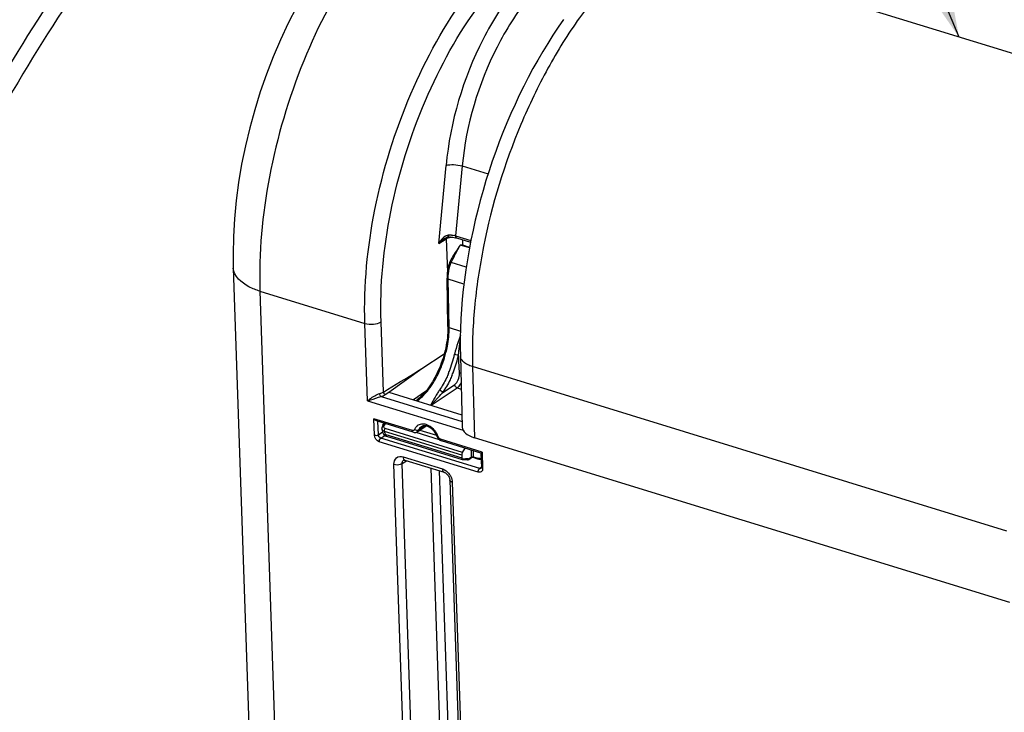
# Model space of a CAD drawing. Units: millimetres. Extents: x 0 to 594, y 0 to 420.
# Drawn here: x 308 to 329, y 72 to 87 of the extents above; entities that cross this region are included whole.
import ezdxf

# ---------------------------------------------------------------- set-up
doc = ezdxf.new("R2010")
doc.units = ezdxf.units.MM
doc.header["$LTSCALE"] = 32.67
doc.layers.get('0').update_dxf_attribs({"linetype": 'CONTINUOUS'})
doc.layers.add('AXES', color=7, linetype='CONTINUOUS')
doc.layers.add('SOLIDES', color=7, linetype='CONTINUOUS')
doc.styles.get("Standard").update_dxf_attribs({"font": 'txt', "width": 0.85})
doc.dimstyles.get("Standard").update_dxf_attribs({"dimtxt": 3.5, "dimasz": 3.5, "dimexe": 0.18, "dimexo": 0.0625, "dimgap": 0.09, "dimtad": 1, "dimdec": 4, "dimdsep": 46, "dimtxsty": 'STANDARD', "dimblk": '_FILLED', "dimblk1": '_FILLED', "dimblk2": '_FILLED', "dimcen": 0.09, "dimclrt": 5, "dimadec": 0, "dimazin": 0, "dimtol": 1, "dimtp": 0.0001, "dimtm": 0.0001, "dimtfac": 1, "dimtdec": 4, "dimtofl": 0, "dimtmove": 0, "dimatfit": 3, "dimldrblk": '_FILLED', "dimfxl": 1, "dimtolj": 1, "dimarcsym": 0})

# ---------------------------------------------------------------- blocks, each defined once
blk = doc.blocks.new('_FILLED')
at = {"color": 0, "linetype": 'BYBLOCK'}
blk.add_solid([(0, 0), (-1, 0.2143), (-1, -0.2143)], dxfattribs=at)

msp = doc.modelspace()

# ---------------------------------------------------------------- linework, layer by layer
at = {"color": 7, "linetype": 'CONTINUOUS'}
msp.add_line((312.109345, 81.380198), (312.590355, 67.191716), dxfattribs=at)
msp.add_lwpolyline([(313.462057, 86.975678), (313.284383, 86.629288), (313.117664, 86.273367), (312.962244, 85.908935), (312.818504, 85.53717), (312.68685, 85.159238), (312.567645, 84.776292), (312.461257, 84.389539), (312.368064, 84.000171), (312.28838, 83.609342), (312.222553, 83.218285), (312.170918, 82.828168), (312.133756, 82.43993), (312.111421, 82.054596), (312.104238, 81.67349), (312.10935, 81.380122)], dxfattribs=at)
at = {"color": 9, "linetype": 'CONTINUOUS'}
for points, knots in [([(316.204754, 89.544864), (315.65075, 89.11523), (314.6362, 87.942994), (313.528091, 85.813414), (312.813078, 83.397253), (312.653088, 81.705011), (312.680831, 80.886419)], [0, 0, 0, 0, 0.218654421, 0.474830887, 0.74454711, 1, 1, 1, 1]), ([(312.680825, 80.886611), (312.600043, 80.911498), (312.365995, 80.996589), (312.115376, 81.2062), (312.109348, 81.380122)], [0, 0, 0, 0, 0.326926228, 1, 1, 1, 1])]:
    msp.add_open_spline(points, degree=3, knots=knots, dxfattribs=at)
at = {"layer": 'AXES', "color": 9, "linetype": 'CONTINUOUS'}
for points, knots in [([(320.462664, 95.144834), (320.179568, 95.278311), (319.591921, 95.503165), (318.664409, 95.702425), (317.701329, 95.761092), (316.350692, 95.649753), (314.590088, 95.13302), (312.511298, 93.992662), (310.460062, 92.356168), (308.483488, 90.26557), (306.628157, 87.77333), (305.529488, 85.930282), (305.008024, 84.958003)], [0, 0, 0, 0, 0.046486739, 0.093025491, 0.140382508, 0.189264528, 0.293715369, 0.409961717, 0.539406389, 0.681895716, 0.836131595, 1, 1, 1, 1]), ([(320.005293, 95.084066), (319.72525, 95.18312), (319.14642, 95.341005), (317.928099, 95.488062), (316.303478, 95.33231), (314.336684, 94.635789), (312.362541, 93.459656), (310.421279, 91.835491), (308.553202, 89.801803), (306.800095, 87.405751), (305.758806, 85.644309), (305.264044, 84.717558)], [0, 0, 0, 0, 0.045888318, 0.092284631, 0.189004747, 0.294752754, 0.412143529, 0.542145953, 0.684430519, 0.837708484, 1, 1, 1, 1]), ([(321.605304, 94.255086), (321.3244, 94.369638), (320.742146, 94.557027), (319.510295, 94.754723), (317.855906, 94.643325), (315.846894, 93.965347), (313.829462, 92.7786), (311.846944, 91.117836), (309.943069, 89.025301), (308.163349, 86.552914), (307.112736, 84.733681), (306.615511, 83.776413)], [0, 0, 0, 0, 0.045882965, 0.092083156, 0.18807708, 0.293087114, 0.410056936, 0.540085618, 0.682820854, 0.836849034, 1, 1, 1, 1]), ([(313.480008, 92.871331), (312.792108, 92.36892), (311.437853, 91.198106), (309.579629, 89.117025), (307.841183, 86.677681), (306.812118, 84.890176), (306.324443, 83.951295)], [0, 0, 0, 0, 0.221714465, 0.464040907, 0.72463039, 1, 1, 1, 1])]:
    msp.add_open_spline(points, degree=3, knots=knots, dxfattribs=at)
at = {"layer": 'SOLIDES', "color": 9, "linetype": 'CONTINUOUS'}
for p, q in [((332.459281, 84.853905), (321.050901, 88.368576)), ((316.513066, 81.910187), (316.670076, 83.581055)), ((317.014887, 83.569405), (316.874248, 82.072754)), ((317.014887, 83.569405), (317.569699, 83.398486)), ((316.728227, 82.046457), (316.727254, 82.089026)), ((316.513066, 81.910187), (316.672232, 82.009397)), ((316.672232, 82.009397), (316.696534, 81.29187)), ((316.688896, 82.046175), (316.689162, 82.046343)), ((316.874248, 82.072754), (317.201165, 81.972038)), ((317.02029, 81.986638), (317.024258, 81.869597)), ((317.101894, 81.403095), (316.778786, 81.502631)), ((316.734312, 80.106147), (316.715653, 81.1435)), ((317.052693, 81.039665), (316.715653, 81.1435)), ((312.680831, 80.886419), (313.14108, 67.310319)), ((312.680831, 80.886419), (314.929563, 80.193824)), ((314.985792, 78.535225), (314.929563, 80.193824)), ((315.32678, 78.723224), (315.275771, 80.227844)), ((316.734312, 80.106147), (316.977094, 80.031351)), ((316.954857, 79.125717), (316.935285, 79.519841)), ((317.235865, 79.268516), (317.275744, 77.745462)), ((328.686372, 75.740867), (317.235865, 79.268516)), ((315.32678, 78.723224), (315.415225, 78.777689)), ((315.366863, 78.668655), (315.441164, 78.721084)), ((316.350044, 78.441078), (316.906218, 78.815339)), ((316.593507, 78.710233), (316.853674, 78.885305)), ((316.906218, 78.815339), (316.994536, 78.78813)), ((314.985792, 78.535225), (317.03506, 77.903891)), ((315.276452, 78.626106), (317.012784, 78.091181)), ((315.133119, 77.80027), (315.121164, 78.152903)), ((315.949534, 77.8977), (315.121164, 78.152903)), ((315.219995, 77.808987), (315.21027, 78.095847)), ((315.219995, 77.808987), (315.307913, 77.869467)), ((317.004563, 77.370038), (315.348827, 77.880134)), ((315.349424, 78.012642), (315.370919, 78.046355)), ((317.021554, 77.430101), (315.365446, 77.940311)), ((316.020852, 77.859965), (316.519298, 77.706405)), ((316.220083, 77.998958), (316.079274, 77.906973)), ((316.107722, 77.908893), (316.466131, 77.798475)), ((317.355651, 77.006089), (315.238275, 77.658406)), ((315.272251, 77.737834), (315.353725, 77.793881)), ((317.389627, 77.085517), (315.272251, 77.737834)), ((315.376356, 77.812947), (317.006099, 77.310859)), ((317.441352, 77.438104), (316.550741, 77.712482)), ((317.246931, 77.468397), (317.252766, 77.334906)), ((317.441352, 77.438104), (317.453306, 77.085471)), ((315.726299, 77.192437), (315.822249, 77.252247)), ((315.748499, 77.334176), (316.591796, 77.074375)), ((317.026146, 77.2869), (317.029491, 77.287151)), ((317.163626, 77.298046), (317.193553, 77.319002)), ((317.193553, 77.319002), (317.209182, 77.329958)), ((317.252766, 77.334906), (317.33069, 77.310899)), ((316.060005, 62.225881), (315.553194, 77.175444)), ((316.233109, 62.242907), (315.726299, 77.192437)), ((316.343519, 77.091655), (316.833159, 62.648592)), ((316.519033, 77.037583), (317.006263, 62.665602)), ((317.425218, 77.110872), (317.389627, 77.085517)), ((316.802099, 76.790684), (317.30891, 61.84112))]:
    msp.add_line(p, q, dxfattribs=at)
at = {"layer": 'SOLIDES', "color": 7, "linetype": 'CONTINUOUS'}
for p, q in [((316.707447, 82.04407), (316.716698, 82.0456)), ((316.728227, 82.046457), (316.752684, 82.046509)), ((316.752684, 82.046509), (316.784625, 82.045117)), ((316.844624, 82.037626), (316.871765, 82.031777)), ((316.871765, 82.031777), (316.892002, 82.02616)), ((316.891986, 82.026165), (317.193757, 81.933196)), ((317.171034, 81.814056), (316.972666, 81.875169)), ((317.075688, 81.857748), (317.173614, 81.827579)), ((316.70831, 80.129576), (316.689651, 81.166929)), ((316.15267, 79.227327), (316.63038, 79.543998)), ((316.975956, 79.497711), (317.015934, 77.970871)), ((315.440944, 78.721152), (316.15267, 79.227327)), ((315.441164, 78.721084), (317.008938, 78.238087)), ((316.227225, 78.732109), (315.971865, 78.557587)), ((315.96762, 77.862524), (315.181146, 78.104819)), ((315.316592, 78.010619), (315.344556, 78.054476)), ((316.002525, 77.857628), (316.019077, 77.859457)), ((316.052765, 77.873087), (316.237166, 77.993229)), ((316.553838, 77.683057), (316.568776, 77.677321)), ((317.417542, 77.415835), (316.568827, 77.677306)), ((328.750008, 74.210494), (317.275744, 77.745462)), ((317.021554, 77.430101), (317.07852, 77.52028)), ((315.75894, 77.265586), (315.759241, 77.265774)), ((315.784672, 77.263823), (316.627969, 77.004022)), ((317.004563, 77.370038), (317.006099, 77.310859)), ((317.020106, 77.27785), (317.022409, 77.277828)), ((317.022409, 77.277828), (317.033674, 77.277626)), ((317.033674, 77.277626), (317.045759, 77.277257)), ((317.102994, 77.274013), (317.127269, 77.272139)), ((317.156184, 77.280498), (317.213758, 77.320825)), ((317.239467, 77.324911), (317.339703, 77.29403)), ((317.339702, 77.294031), (317.347126, 77.291885)), ((317.416874, 77.416336), (317.427333, 77.107833)), ((316.750146, 76.835556), (317.256958, 61.885992))]:
    msp.add_line(p, q, dxfattribs=at)
for points in [[(319.187537, 86.708118), (319.072136, 86.542236), (318.959029, 86.3724), (318.848295, 86.198764), (318.740014, 86.021495), (318.63427, 85.840761), (318.53114, 85.656727), (318.430703, 85.469567), (318.333038, 85.279456), (318.238221, 85.086569), (318.146329, 84.891092), (318.057433, 84.693201), (317.971603, 84.493074), (317.888911, 84.290906), (317.809421, 84.086872), (317.733187, 83.881128), (317.660273, 83.673864), (317.590741, 83.465265), (317.524639, 83.255484), (317.462026, 83.044711), (317.402959, 82.833134), (317.347482, 82.620907), (317.295647, 82.40822), (317.247507, 82.195263), (317.203102, 81.982191), (317.162478, 81.769195), (317.125683, 81.556465), (317.092751, 81.344151), (317.063725, 81.132444), (317.038645, 80.921532), (317.017542, 80.711559), (317.000455, 80.502716), (316.987418, 80.295186), (316.978461, 80.089097), (316.973619, 79.884612), (316.972923, 79.681954), (316.975956, 79.49771)], [(316.638667, 82.014869), (316.645919, 82.019246), (316.656113, 82.02491), (316.666373, 82.030024), (316.676618, 82.034524), (316.686832, 82.038381), (316.697147, 82.041596), (316.707447, 82.04407)], [(316.716696, 82.0456), (316.71738, 82.045685), (316.721136, 82.046074), (316.724874, 82.046334), (316.728227, 82.046457)], [(316.972313, 81.874688), (316.948782, 81.841558), (316.926289, 81.808466), (316.904591, 81.775741), (316.883554, 81.743444), (316.863162, 81.71156), (316.843476, 81.680137), (316.824458, 81.649038), (316.806188, 81.618178), (316.788916, 81.587683), (316.772814, 81.557576), (316.75795, 81.527757), (316.752967, 81.517134)], [(316.784625, 82.045117), (316.815425, 82.042121), (316.844624, 82.037626)], [(316.752969, 81.517133), (316.749746, 81.509952), (316.744481, 81.497433), (316.739533, 81.48461), (316.734897, 81.471496), (316.73057, 81.458103), (316.726551, 81.444446), (316.724105, 81.435444)], [(316.724105, 81.435444), (316.719842, 81.418727), (316.711947, 81.384422), (316.705193, 81.350076), (316.699609, 81.31579), (316.695224, 81.281677), (316.692067, 81.247856), (316.690159, 81.214433), (316.68952, 81.18151), (316.689651, 81.166922)], [(316.70831, 80.129574), (316.708579, 80.096075), (316.707758, 80.045373), (316.705471, 79.993739), (316.701715, 79.941275), (316.696492, 79.888097), (316.689809, 79.834327), (316.681675, 79.780078), (316.672105, 79.725465), (316.661115, 79.670612), (316.648726, 79.615634), (316.634964, 79.560647)], [(316.634964, 79.560647), (316.619856, 79.505776), (316.603434, 79.451138), (316.585732, 79.396846), (316.566789, 79.343024), (316.546648, 79.289785), (316.525349, 79.23724), (316.502944, 79.185508), (316.479482, 79.134697), (316.455013, 79.08491), (316.429596, 79.036262), (316.403289, 78.988852), (316.37615, 78.942776), (316.348246, 78.898138), (316.319642, 78.855029), (316.290401, 78.813532), (316.260595, 78.773737), (316.230293, 78.735721)], [(316.230293, 78.735721), (316.199567, 78.699557), (316.168494, 78.665322), (316.13715, 78.633077), (316.105608, 78.602883), (316.073959, 78.574802), (316.042286, 78.548883), (316.030009, 78.539673)], [(315.297171, 77.961824), (315.296043, 77.953873), (315.295448, 77.944683), (315.295544, 77.93692)], [(315.295545, 77.936903), (315.295773, 77.932863), (315.297384, 77.916353), (315.300072, 77.899849), (315.30382, 77.88341), (315.308597, 77.867136), (315.314385, 77.851059), (315.321169, 77.835227), (315.329217, 77.819169)], [(315.316593, 78.01062), (315.31467, 78.007522), (315.309369, 77.997947), (315.304905, 77.988198), (315.301286, 77.978326), (315.298528, 77.968414), (315.297173, 77.961847)], [(315.967643, 77.862518), (315.98558, 77.858552), (316.002525, 77.857628)], [(316.019077, 77.859457), (316.034882, 77.863984), (316.049519, 77.871065), (316.052921, 77.873189)], [(315.329211, 77.81918), (315.330833, 77.816349), (315.333303, 77.812588), (315.335993, 77.809057), (315.338865, 77.805777), (315.341883, 77.802758), (315.345077, 77.799951), (315.348386, 77.797389), (315.35164, 77.795158), (315.354776, 77.793238), (315.357847, 77.791542), (315.360866, 77.790025), (315.363824, 77.788657)], [(315.363824, 77.788657), (315.366781, 77.787384), (315.369835, 77.786149), (315.373002, 77.784936), (315.376305, 77.783731), (315.379814, 77.782503), (315.38355, 77.781243), (315.387512, 77.77995), (315.391717, 77.778617), (317.014344, 77.278715)], [(316.480274, 77.764832), (316.481727, 77.760995), (316.491243, 77.741337), (316.503469, 77.723335), (316.518231, 77.70726)], [(316.518231, 77.70726), (316.5354, 77.693501), (316.553838, 77.683057)], [(315.758919, 77.265561), (315.758933, 77.2656), (315.759673, 77.265986), (315.761781, 77.266552), (315.765557, 77.266916), (315.771182, 77.266684), (315.778699, 77.265425), (315.784673, 77.263823)], [(317.014355, 77.278712), (317.015225, 77.278467), (317.017907, 77.27798), (317.020091, 77.27785)], [(317.045759, 77.277257), (317.058706, 77.276715), (317.07255, 77.275995), (317.08731, 77.275094), (317.102994, 77.274013)], [(317.127269, 77.272139), (317.128223, 77.272075), (317.132454, 77.272063), (317.13679, 77.272504), (317.141171, 77.27342), (317.145528, 77.274818), (317.149814, 77.276695), (317.154006, 77.279051), (317.156153, 77.280475)], [(317.213759, 77.320826), (317.214594, 77.321389), (317.217283, 77.322944), (317.220251, 77.324258), (317.223467, 77.325273)], [(317.223467, 77.325273), (317.226842, 77.325927), (317.230371, 77.326191), (317.233966, 77.326028)], [(317.233966, 77.326028), (317.237411, 77.325457), (317.239546, 77.324886)], [(317.347126, 77.291885), (317.359345, 77.288973), (317.371465, 77.286854), (317.383451, 77.285528), (317.395266, 77.284996), (317.406878, 77.285253), (317.418249, 77.286293), (317.421266, 77.286788)], [(317.427333, 77.107833), (317.427325, 77.10391), (317.426614, 77.097475), (317.425352, 77.092947), (317.42405, 77.090334), (317.423389, 77.089507)], [(316.627972, 77.004021), (316.632931, 77.00234), (316.645244, 76.996943), (316.658762, 76.989144), (316.672829, 76.97896), (316.686841, 76.966563), (316.700298, 76.952205), (316.712727, 76.936256), (316.723722, 76.919185), (316.732937, 76.901594)], [(316.732937, 76.901594), (316.740237, 76.883905), (316.745574, 76.86644), (316.748879, 76.849721), (316.750147, 76.835522)]]:
    msp.add_lwpolyline(points, dxfattribs=at)
at = {"layer": 'SOLIDES', "color": 9, "linetype": 'CONTINUOUS'}
msp.add_lwpolyline([(316.72727, 82.089028), (316.724874, 82.088891), (316.722467, 82.088701), (316.72005, 82.088459), (316.717622, 82.088166), (316.715184, 82.08782), (316.712737, 82.087422)], dxfattribs=at)
for centre, radius, start, end in [((314.693904, 81.846892), 2.033111, 6.5032028, 6.7943575), ((316.751435, 81.582635), 0.506969, 87.3573875, 92.7320187), ((316.752321, 81.606296), 0.483293, 86.0442158, 87.3329886), ((316.776212, 81.752179), 0.335231, 72.995675, 77.097741), ((316.916801, 81.692696), 0.457336, 137.2787111, 138.4547388), ((316.893829, 81.714048), 0.425974, 134.8601895, 137.2922725), ((316.764427, 81.881272), 0.213673, 116.1001103, 119.501328), ((316.859932, 81.644077), 0.412868, 102.9421406, 106.6963768), ((314.590098, 80.019483), 2.311863, 338.4023881, 347.9242461), ((314.555269, 80.03102), 2.434292, 339.5676978, 347.8781954), ((314.665512, 79.990421), 2.231047, 337.1610903, 338.3834406), ((314.621, 80.006577), 2.364164, 337.1354942, 339.566688), ((316.163049, 77.862851), 0.175195, 129.5444105, 139.7876989), ((316.058295, 77.597494), 0.473689, 25.5321173, 35.9069995), ((316.082999, 77.609106), 0.446393, 19.971833, 25.5538898), ((317.026221, 77.306325), 0.01945, 279.6785202, 283.1000441), ((317.111383, 76.939941), 0.3567, 101.9337243, 103.0845542), ((317.230016, 77.297936), 0.038283, 111.3937618, 115.518211), ((317.23994, 77.294361), 0.042524, 72.4461515, 76.2975871), ((317.384364, 77.484593), 0.181799, 252.8281624, 258.5260855), ((317.38139, 77.470446), 0.167342, 258.5605329, 261.7236362), ((316.455443, 76.756479), 0.35092, 31.2370107, 36.5261677)]:
    msp.add_arc(centre, radius, start, end, dxfattribs=at)
at = {"layer": 'SOLIDES', "color": 7, "linetype": 'CONTINUOUS'}
for centre, radius, start, end in [((316.197111, 77.889247), 0.109756, 111.4450693, 123.1628861), ((316.20294, 78.045733), 0.06268, 303.0993151, 307.127917), ((316.095734, 77.62257), 0.410106, 25.1191368, 39.9240444), ((316.120556, 77.634087), 0.382742, 19.9731352, 25.1355186)]:
    msp.add_arc(centre, radius, start, end, dxfattribs=at)
for centre, major_axis, ratio, start_param, end_param in [((316.929737, 81.759534), (0.249882, 0.00845), 0.464643586, 0.931427298, 1.38245411), ((317.640621, 77.990996), (0.624656, 0.021164), 0.464659141, 3.138001637, 4.072933593), ((317.041027, 77.394598), (0.018894, 0.059577), 0.52403505, 1.107091402, 2.154288953)]:
    msp.add_ellipse(centre, major_axis=major_axis, ratio=ratio, start_param=start_param, end_param=end_param, dxfattribs=at)
at = {"layer": 'SOLIDES', "color": 9, "linetype": 'CONTINUOUS'}
for points, knots in [([(314.929563, 80.193824), (314.901845, 81.011483), (315.07118, 82.703294), (315.822112, 85.112569), (316.984066, 87.230144), (318.042059, 88.382761), (318.616092, 88.801845)], [0, 0, 0, 0, 0.254183681, 0.522844764, 0.779182169, 1, 1, 1, 1]), ([(315.275771, 80.227844), (315.249062, 81.015756), (315.412425, 82.646047), (316.136772, 84.967579), (317.257547, 87.007909), (318.277925, 88.118213), (318.831478, 88.52185)], [0, 0, 0, 0, 0.254158008, 0.522797425, 0.779137821, 1, 1, 1, 1]), ([(321.050901, 88.368576), (320.769646, 88.154739), (320.220255, 87.645161), (319.486626, 86.731496), (318.821159, 85.65659), (318.051439, 84.047704), (317.519129, 82.311876), (317.257599, 80.55369), (317.224593, 79.688327), (317.235865, 79.268516)], [0, 0, 0, 0, 0.104226124, 0.219823414, 0.344775635, 0.476281035, 0.745277852, 0.876112967, 1, 1, 1, 1]), ([(319.014687, 88.188247), (318.6991, 87.97481), (318.102704, 87.385771), (317.162537, 85.885873), (316.758073, 84.517428), (316.670076, 83.581055)], [0, 0, 0, 0, 0.215935267, 0.466944174, 1, 1, 1, 1]), ([(319.225145, 87.90466), (318.927727, 87.70399), (318.365586, 87.149953), (317.479287, 85.738743), (317.097873, 84.450724), (317.014887, 83.569405)], [0, 0, 0, 0, 0.216013878, 0.467034964, 1, 1, 1, 1]), ([(316.670076, 83.581055), (316.721133, 83.598812), (316.840152, 83.603396), (316.955728, 83.587896), (317.014889, 83.569426)], [0, 0, 0, 0, 0.465866053, 1, 1, 1, 1]), ([(316.716694, 82.045627), (316.719518, 82.045777), (316.712274, 82.062664), (316.714808, 82.069482), (316.713933, 82.077159)], [0, 0, 0, 0, 0.267958215, 1, 1, 1, 1]), ([(316.672159, 82.009351), (316.672055, 82.014047), (316.6729, 82.023117), (316.676195, 82.03168), (316.678432, 82.035365)], [0, 0, 0, 0, 0.521419779, 1, 1, 1, 1]), ([(316.672232, 82.009397), (316.675523, 82.011471), (316.682404, 82.015516), (316.689491, 82.019186), (316.693164, 82.020979)], [0, 0, 0, 0, 0.487663014, 1, 1, 1, 1]), ([(316.778786, 81.502631), (316.808018, 81.566251), (316.875939, 81.688838), (316.938474, 81.814113), (316.972666, 81.875169)], [0, 0, 0, 0, 0.500126735, 1, 1, 1, 1]), ([(316.874248, 82.072754), (316.873745, 82.067223), (316.873261, 82.050849), (316.880889, 82.029511), (316.891987, 82.026169)], [0, 0, 0, 0, 0.323952224, 1, 1, 1, 1]), ([(316.752968, 81.517133), (316.752673, 81.51649), (316.756381, 81.514867), (316.760019, 81.512015), (316.768899, 81.507676), (316.775117, 81.504443), (316.778786, 81.502631)], [0, 0, 0, 0, 0.071469688, 0.270456554, 0.586691171, 1, 1, 1, 1]), ([(316.715653, 81.1435), (316.715215, 81.165864), (316.717222, 81.260012), (316.733089, 81.353652), (316.751254, 81.42305)], [0, 0, 0, 0, 0.237696776, 1, 1, 1, 1]), ([(316.724105, 81.435443), (316.723895, 81.434639), (316.72702, 81.432526), (316.734984, 81.428574), (316.744389, 81.425303), (316.751254, 81.42305)], [0, 0, 0, 0, 0.082599616, 0.281946301, 1, 1, 1, 1]), ([(316.689652, 81.166922), (316.689696, 81.164557), (316.693397, 81.152443), (316.706371, 81.146534), (316.715653, 81.1435)], [0, 0, 0, 0, 0.194968513, 1, 1, 1, 1]), ([(314.929563, 80.193824), (314.988396, 80.175699), (315.108587, 80.169066), (315.228359, 80.197041), (315.275771, 80.227844)], [0, 0, 0, 0, 0.521259271, 1, 1, 1, 1]), ([(316.667352, 79.568498), (316.678955, 79.614167), (316.718202, 79.79072), (316.736611, 79.972401), (316.734312, 80.106147)], [0, 0, 0, 0, 0.260491374, 1, 1, 1, 1]), ([(316.708311, 80.129574), (316.708354, 80.127209), (316.712052, 80.115091), (316.725029, 80.109182), (316.734312, 80.106147)], [0, 0, 0, 0, 0.194968321, 1, 1, 1, 1]), ([(316.946582, 79.856731), (316.938326, 79.831458), (316.903345, 79.725489), (316.868598, 79.619003), (316.850803, 79.53583)], [0, 0, 0, 0, 0.238143643, 1, 1, 1, 1]), ([(316.935285, 79.519841), (316.937725, 79.545531), (316.949007, 79.64523), (316.963478, 79.744513), (316.973387, 79.818367)], [0, 0, 0, 0, 0.257225577, 1, 1, 1, 1]), ([(316.295571, 78.778809), (316.382088, 78.890941), (316.531478, 79.145293), (316.630229, 79.422385), (316.667352, 79.568498)], [0, 0, 0, 0, 0.484392614, 1, 1, 1, 1]), ([(316.850801, 79.535822), (316.858065, 79.533732), (316.885866, 79.526798), (316.914179, 79.520731), (316.935284, 79.519841)], [0, 0, 0, 0, 0.263521509, 1, 1, 1, 1]), ([(317.235864, 79.268536), (317.198947, 79.280248), (317.131983, 79.306647), (317.048192, 79.36034), (316.991846, 79.423902), (316.976567, 79.474384), (316.975957, 79.49771)], [0, 0, 0, 0, 0.317303673, 0.586477241, 0.808832266, 1, 1, 1, 1]), ([(316.721644, 79.124459), (316.707917, 79.09187), (316.65184, 78.967193), (316.583672, 78.847759), (316.525709, 78.764622)], [0, 0, 0, 0, 0.258667008, 1, 1, 1, 1]), ([(316.853674, 78.885305), (316.888444, 78.908707), (316.938702, 78.989135), (316.957199, 79.078468), (316.954857, 79.125717)], [0, 0, 0, 0, 0.469766918, 1, 1, 1, 1]), ([(316.985386, 79.137236), (316.982409, 79.136656), (316.971805, 79.134167), (316.961394, 79.130115), (316.954857, 79.125717)], [0, 0, 0, 0, 0.27793085, 1, 1, 1, 1]), ([(316.799403, 79.087974), (316.784972, 79.053763), (316.726025, 78.922882), (316.654398, 78.797508), (316.593507, 78.710233)], [0, 0, 0, 0, 0.258660075, 1, 1, 1, 1]), ([(316.906218, 78.815339), (316.914381, 78.820833), (316.949096, 78.849074), (316.975006, 78.886848), (316.991182, 78.917584)], [0, 0, 0, 0, 0.22074996, 1, 1, 1, 1]), ([(316.050311, 78.533397), (316.072001, 78.549211), (316.162576, 78.621666), (316.241182, 78.708318), (316.295571, 78.778809)], [0, 0, 0, 0, 0.231649799, 1, 1, 1, 1]), ([(316.525709, 78.764622), (316.511152, 78.74375), (316.46171, 78.666868), (316.418706, 78.586213), (316.38649, 78.528739)], [0, 0, 0, 0, 0.278617165, 1, 1, 1, 1]), ([(316.417466, 78.518366), (316.431366, 78.533173), (316.490227, 78.596963), (316.547568, 78.662167), (316.593507, 78.710233)], [0, 0, 0, 0, 0.23397889, 1, 1, 1, 1]), ([(316.593507, 78.710233), (316.587768, 78.723062), (316.566434, 78.74513), (316.540525, 78.760239), (316.525747, 78.76468)], [0, 0, 0, 0, 0.476638387, 1, 1, 1, 1]), ([(316.906218, 78.815339), (316.899276, 78.817478), (316.87248, 78.831884), (316.854807, 78.862495), (316.853674, 78.885305)], [0, 0, 0, 0, 0.241306292, 1, 1, 1, 1]), ([(314.985792, 78.535225), (315.003168, 78.548712), (315.08505, 78.609271), (315.171667, 78.671142), (315.249311, 78.691736)], [0, 0, 0, 0, 0.214966877, 1, 1, 1, 1]), ([(314.985792, 78.535225), (315.007069, 78.540758), (315.104654, 78.568819), (315.198967, 78.608166), (315.276452, 78.626106)], [0, 0, 0, 0, 0.216557906, 1, 1, 1, 1]), ([(316.38649, 78.528739), (316.382311, 78.521286), (316.366387, 78.493089), (316.349948, 78.465168), (316.337177, 78.445038)], [0, 0, 0, 0, 0.263858645, 1, 1, 1, 1]), ([(316.343822, 78.442993), (316.349963, 78.448978), (316.374945, 78.473675), (316.399292, 78.499008), (316.417466, 78.518366)], [0, 0, 0, 0, 0.244114414, 1, 1, 1, 1]), ([(315.348827, 77.880134), (315.334687, 77.883437), (315.307685, 77.895802), (315.296174, 77.923909), (315.295545, 77.936903)], [0, 0, 0, 0, 0.527465835, 1, 1, 1, 1]), ([(315.297175, 77.961846), (315.297765, 77.965169), (315.30567, 77.980997), (315.325369, 77.985577), (315.338841, 77.986528)], [0, 0, 0, 0, 0.199916597, 1, 1, 1, 1]), ([(315.316593, 78.01062), (315.31765, 78.012275), (315.327462, 78.019373), (315.340416, 78.015508), (315.349424, 78.012642)], [0, 0, 0, 0, 0.172026693, 1, 1, 1, 1]), ([(315.365446, 77.940311), (315.3563, 77.943129), (315.339101, 77.956101), (315.337167, 77.977107), (315.338841, 77.986528)], [0, 0, 0, 0, 0.500041076, 1, 1, 1, 1]), ([(315.995381, 77.917822), (315.994845, 77.916407), (315.993619, 77.913666), (315.992073, 77.911091), (315.991233, 77.909871)], [0, 0, 0, 0, 0.505369333, 1, 1, 1, 1]), ([(316.004181, 77.912125), (316.002644, 77.912998), (315.999653, 77.914811), (315.996772, 77.916796), (315.995381, 77.917822)], [0, 0, 0, 0, 0.50566978, 1, 1, 1, 1]), ([(316.441969, 77.875299), (316.428982, 77.893233), (316.375492, 77.957189), (316.303013, 78.007297), (316.244515, 78.02575)], [0, 0, 0, 0, 0.265233349, 1, 1, 1, 1]), ([(315.329225, 77.819157), (315.330037, 77.817649), (315.335516, 77.815836), (315.350561, 77.812626), (315.365426, 77.812461), (315.376353, 77.812951)], [0, 0, 0, 0, 0.10672589, 0.318199744, 1, 1, 1, 1]), ([(315.376346, 77.81295), (315.376492, 77.808648), (315.37768, 77.795529), (315.385581, 77.780506), (315.394433, 77.777776)], [0, 0, 0, 0, 0.317250532, 1, 1, 1, 1]), ([(316.48027, 77.764821), (316.481156, 77.762378), (316.490448, 77.759973), (316.497454, 77.760892), (316.502546, 77.761576)], [0, 0, 0, 0, 0.335899886, 1, 1, 1, 1]), ([(316.517081, 77.736217), (316.513944, 77.740032), (316.508375, 77.74813), (316.504196, 77.757028), (316.502546, 77.761576)], [0, 0, 0, 0, 0.505195745, 1, 1, 1, 1]), ([(315.553194, 77.175444), (315.551535, 77.224862), (315.584351, 77.338241), (315.703039, 77.348176), (315.748499, 77.334176)], [0, 0, 0, 0, 0.509682834, 1, 1, 1, 1]), ([(315.748499, 77.334176), (315.748754, 77.326659), (315.751128, 77.302583), (315.762155, 77.27609), (315.776871, 77.267292)], [0, 0, 0, 0, 0.304911514, 1, 1, 1, 1]), ([(315.776871, 77.267292), (315.7781, 77.266556), (315.780635, 77.265234), (315.783312, 77.26423), (315.784669, 77.263815)], [0, 0, 0, 0, 0.502473872, 1, 1, 1, 1]), ([(317.006099, 77.310859), (317.005353, 77.306942), (317.003801, 77.296333), (317.007224, 77.280908), (317.014342, 77.278715)], [0, 0, 0, 0, 0.348684372, 1, 1, 1, 1]), ([(317.008223, 77.30299), (317.009059, 77.300682), (317.012292, 77.293138), (317.020309, 77.287035), (317.026146, 77.2869)], [0, 0, 0, 0, 0.295965883, 1, 1, 1, 1]), ([(317.037624, 77.288933), (317.047559, 77.291032), (317.086354, 77.297529), (317.126035, 77.297612), (317.155078, 77.295248)], [0, 0, 0, 0, 0.258411999, 1, 1, 1, 1]), ([(317.209182, 77.329958), (317.209282, 77.327976), (317.208718, 77.324882), (317.212389, 77.319862), (317.213757, 77.320823)], [0, 0, 0, 0, 0.542691765, 1, 1, 1, 1]), ([(317.209182, 77.329958), (317.209841, 77.330428), (317.211256, 77.331331), (317.212742, 77.33211), (317.213524, 77.332484)], [0, 0, 0, 0, 0.482544202, 1, 1, 1, 1]), ([(317.252766, 77.334906), (317.252899, 77.331178), (317.250082, 77.32273), (317.242288, 77.324044), (317.23957, 77.324879)], [0, 0, 0, 0, 0.567435829, 1, 1, 1, 1]), ([(317.33069, 77.310899), (317.330797, 77.308833), (317.331492, 77.302494), (317.335413, 77.295354), (317.339703, 77.294031)], [0, 0, 0, 0, 0.315502762, 1, 1, 1, 1]), ([(317.357301, 77.304846), (317.362836, 77.304043), (317.383997, 77.302057), (317.405744, 77.304833), (317.420531, 77.310004)], [0, 0, 0, 0, 0.263111196, 1, 1, 1, 1]), ([(315.553194, 77.175444), (315.596956, 77.161963), (315.660386, 77.163011), (315.715358, 77.185347), (315.726298, 77.192455)], [0, 0, 0, 0, 0.778264519, 1, 1, 1, 1]), ([(316.591796, 77.074375), (316.592086, 77.065805), (316.594547, 77.0396), (316.610219, 77.009439), (316.627966, 77.004014)], [0, 0, 0, 0, 0.316024523, 1, 1, 1, 1]), ([(317.448629, 77.049989), (317.447255, 77.045805), (317.443912, 77.037795), (317.439253, 77.030463), (317.436664, 77.027114)], [0, 0, 0, 0, 0.509887486, 1, 1, 1, 1]), ([(316.802099, 76.790684), (316.794791, 76.792936), (316.77356, 76.800733), (316.750677, 76.819685), (316.750134, 76.835521)], [0, 0, 0, 0, 0.325512451, 1, 1, 1, 1])]:
    msp.add_open_spline(points, degree=3, knots=knots, dxfattribs=at)
for points in [[(316.712737, 82.087422), (316.698072, 82.084871), (316.683794, 82.079696), (316.670423, 82.073156)], [(316.785661, 82.088437), (316.807638, 82.086916), (316.829597, 82.083886), (316.851065, 82.078945)], [(316.574516, 81.996007), (316.55118, 81.969676), (316.530688, 81.94064), (316.513066, 81.910187)], [(316.513066, 81.910187), (316.534922, 81.93311), (316.558181, 81.9548), (316.582794, 81.974735)], [(316.582794, 81.974735), (316.600614, 81.989167), (316.619205, 82.002741), (316.638665, 82.01487)], [(316.659205, 82.067241), (316.634989, 82.053558), (316.613078, 82.035604), (316.593356, 82.015991)], [(316.693164, 82.020979), (316.708622, 82.028524), (316.724843, 82.034582), (316.741315, 82.039539)], [(316.751254, 81.42305), (316.758362, 81.450205), (316.767367, 81.476989), (316.778786, 81.502631)], [(316.975091, 79.946336), (316.965916, 79.916365), (316.956317, 79.886524), (316.946582, 79.856731)], [(315.415225, 78.777689), (315.660515, 78.928426), (315.906755, 79.077612), (316.15267, 79.227327)], [(315.249311, 78.691736), (315.276253, 78.698885), (315.302993, 78.708692), (315.32678, 78.723224)], [(315.366863, 78.668655), (315.350192, 78.67364), (315.325467, 78.698546), (315.337066, 78.711517)], [(315.276452, 78.626106), (315.261779, 78.637153), (315.246083, 78.662094), (315.256271, 78.677375)], [(315.276452, 78.626106), (315.308225, 78.636099), (315.339634, 78.649473), (315.366863, 78.668655)], [(315.338841, 77.986528), (315.340485, 77.995776), (315.344374, 78.004723), (315.349424, 78.012642)], [(315.348826, 77.880134), (315.348121, 77.900932), (315.354394, 77.922678), (315.365446, 77.940311)], [(315.348827, 77.880134), (315.352536, 77.856217), (315.362589, 77.832853), (315.376356, 77.812947)], [(315.991233, 77.909871), (315.983017, 77.897948), (315.963372, 77.893439), (315.949534, 77.8977)], [(315.967618, 77.86252), (315.955009, 77.866376), (315.94998, 77.884522), (315.949534, 77.8977)], [(316.02926, 77.975961), (316.014762, 77.958846), (316.003338, 77.938793), (315.995381, 77.917822)], [(316.079274, 77.906973), (316.058305, 77.893197), (316.025991, 77.899722), (316.004181, 77.912125)], [(316.139169, 78.03593), (316.107646, 78.031409), (316.07609, 78.018192), (316.051506, 77.997949)], [(316.079274, 77.906973), (316.074185, 77.893624), (316.06488, 77.880998), (316.052934, 77.873164)], [(316.13707, 77.981129), (316.110851, 77.963961), (316.09039, 77.936275), (316.079274, 77.906973)], [(316.244515, 78.02575), (316.21087, 78.036364), (316.174091, 78.040938), (316.139169, 78.03593)], [(315.133119, 77.80027), (315.160933, 77.791701), (315.195717, 77.792936), (315.219995, 77.808987)], [(315.238275, 77.658406), (315.182022, 77.675738), (315.135095, 77.74144), (315.133119, 77.80027)], [(315.272251, 77.737834), (315.244079, 77.746337), (315.22064, 77.779567), (315.219995, 77.808987)], [(315.238275, 77.658406), (315.237299, 77.687186), (315.24866, 77.72132), (315.272251, 77.737834)], [(316.550741, 77.712482), (316.53762, 77.716524), (316.5258, 77.725612), (316.517081, 77.736217)], [(316.568775, 77.677317), (316.55619, 77.681208), (316.551187, 77.699316), (316.550741, 77.712482)], [(317.20255, 77.482063), (317.204419, 77.431348), (317.206963, 77.380659), (317.209182, 77.329958)], [(315.726299, 77.192437), (315.725072, 77.219108), (315.736355, 77.251344), (315.758941, 77.265583)], [(317.006099, 77.310859), (317.006611, 77.308191), (317.007298, 77.305545), (317.008223, 77.30299)], [(317.03063, 77.287381), (317.029944, 77.282702), (317.024834, 77.277859), (317.020105, 77.277868)], [(317.145894, 77.279112), (317.141071, 77.274564), (317.133878, 77.271628), (317.127269, 77.272141)], [(317.155078, 77.295248), (317.153589, 77.289241), (317.150397, 77.283358), (317.145894, 77.279112)], [(317.155078, 77.295248), (317.158067, 77.29501), (317.16117, 77.296326), (317.163626, 77.298046)], [(317.163626, 77.298046), (317.163865, 77.291697), (317.161385, 77.284146), (317.156183, 77.280499)], [(317.216052, 77.333581), (317.222843, 77.336248), (317.230345, 77.337301), (317.23764, 77.33719)], [(317.23764, 77.33719), (317.241795, 77.337127), (317.245977, 77.336663), (317.250013, 77.335675)], [(316.591796, 77.074375), (316.619906, 77.065712), (316.646489, 77.051196), (316.670041, 77.033575)], [(316.670041, 77.033575), (316.695638, 77.014424), (316.718407, 76.991031), (316.737438, 76.965344)], [(317.355651, 77.006089), (317.354675, 77.034869), (317.366036, 77.069003), (317.389627, 77.085517)], [(317.436664, 77.027114), (317.4196, 77.005042), (317.382314, 76.997877), (317.355651, 77.006089)], [(317.423369, 77.089455), (317.414161, 77.082864), (317.400429, 77.082121), (317.389627, 77.085517)], [(317.453306, 77.085471), (317.442386, 77.088835), (317.427767, 77.096415), (317.427325, 77.107833)], [(317.453306, 77.085471), (317.453711, 77.073548), (317.452351, 77.061323), (317.448629, 77.049989)], [(316.75549, 76.938459), (316.777145, 76.902762), (316.792868, 76.862349), (316.79921, 76.821081)], [(316.79921, 76.821081), (316.800756, 76.811021), (316.801753, 76.800856), (316.802099, 76.790684)]]:
    msp.add_open_spline(points, degree=3, dxfattribs=at)
at = {"layer": 'SOLIDES', "color": 7, "linetype": 'CONTINUOUS'}
for points in [[(315.181416, 78.104777), (315.156758, 78.112036), (315.136472, 78.132254), (315.121164, 78.152903)], [(316.203094, 78.000044), (316.187457, 77.999857), (316.171531, 77.997141), (316.156984, 77.991404)], [(316.240541, 77.996298), (316.228249, 77.998802), (316.215638, 78.000195), (316.203094, 78.000044)]]:
    msp.add_open_spline(points, degree=3, dxfattribs=at)
for points, knots in [([(316.410242, 77.885764), (316.398141, 77.900204), (316.351019, 77.949183), (316.288869, 77.986453), (316.240541, 77.996298)], [0, 0, 0, 0, 0.276408988, 1, 1, 1, 1]), ([(317.416859, 77.416148), (317.415846, 77.419409), (317.430411, 77.425818), (317.435483, 77.433335), (317.441352, 77.438104)], [0, 0, 0, 0, 0.31107949, 1, 1, 1, 1])]:
    msp.add_open_spline(points, degree=3, knots=knots, dxfattribs=at)

# ---------------------------------------------------------------- leaders
at = {"color": 2, "linetype": 'CONTINUOUS'}
msp.add_leader([(327.660981, 86.332156), (312.164756, 123.498094), (306.164756, 123.498094)], dimstyle='STANDARD', override={"dimtad": 0}, dxfattribs=at)

doc.saveas('drawing.dxf')
